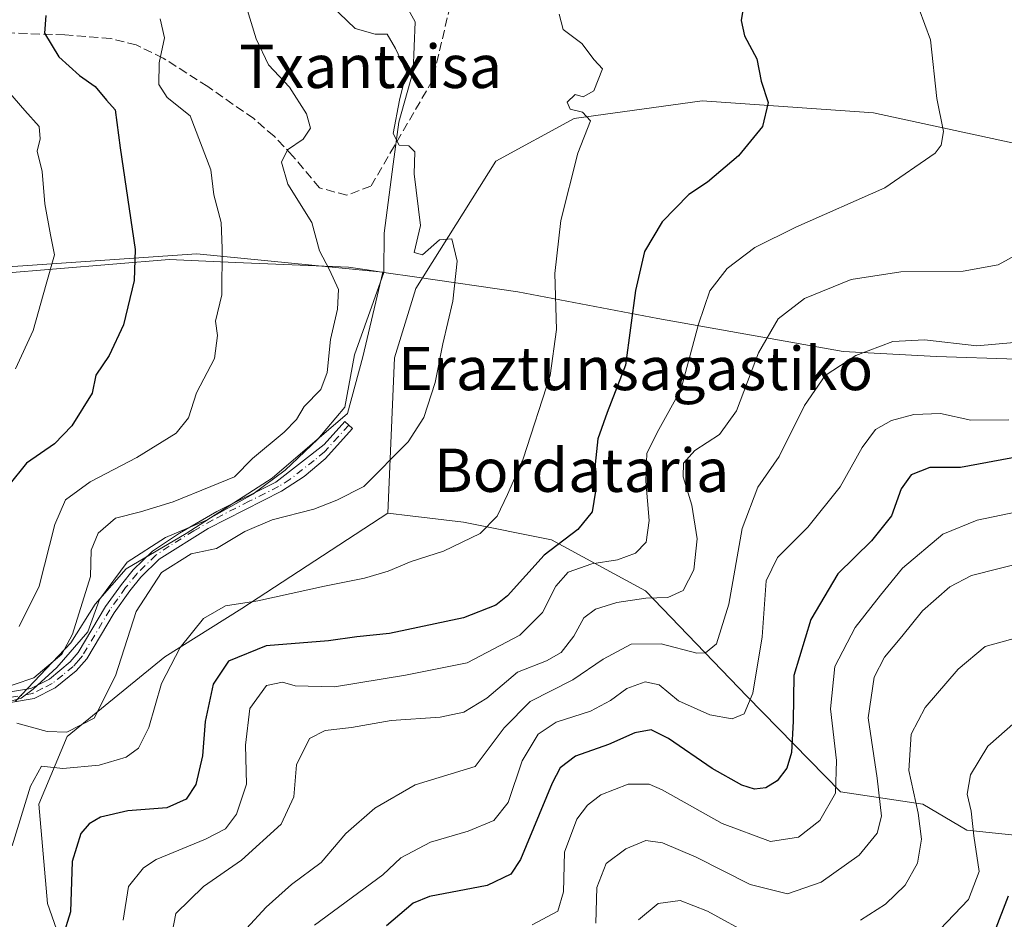
# Model space of a CAD drawing. Units: metres. Extents: x 579755 to 583198, y 4763598 to 4765952.
# Drawn here: x 580143 to 580325, y 4763819 to 4763985 of the extents above; entities that cross this region are included whole.
import ezdxf
from ezdxf.enums import TextEntityAlignment as Align

# ---------------------------------------------------------------- set-up
doc = ezdxf.new("R2010")
doc.units = ezdxf.units.M
doc.header["$MEASUREMENT"] = 0
doc.linetypes.add('DGN Style 3', pattern=[2.307223, 1.648017, -0.659207])
doc.linetypes.add('DGN Style 4', pattern=[2.638475, 1.318413, -0.659207, 0.001648, -0.659207])
for name, color, linetype, lineweight in [('Arbolado forestal CxS', 92, 'Continuous', 0), ('Camino Cxs', 7, 'Continuous', 0), ('Camino eje', 30, 'DGN Style 4', 13), ('Curva de nivel maestra', 30, 'Continuous', 30), ('Curva de nivel normal', 30, 'Continuous', 0), ('Entidad de ámbito territorial', 7, 'Continuous', 0), ('Entidad de ámbito territorial CxS', 92, 'Continuous', 0), ('Espacio natural protegido', 121, 'Continuous', 13), ('Espacio natural protegido CxS', 121, 'Continuous', 0), ('Pastizal CxS', 92, 'Continuous', 0), ('Prado CxS', 92, 'Continuous', 0), ('Senda', 7, 'DGN Style 3', 0), ('Texto cartográfico', 7, 'Continuous', 0)]:
    doc.layers.add(name, color=color, linetype=linetype, lineweight=lineweight)
doc.styles.add('Style-Arial', font='txt')

# ---------------------------------------------------------------- blocks, each defined once
blk = doc.blocks.new('*U37')
at = {"layer": 'Pastizal CxS', "color": 92, "linetype": 'Continuous', "lineweight": 0}
for points in [[(580330.6991, 4763961.3077, 442.5089), (580300.4973, 4763967.8425, 446.8663), (580298.7699, 4763967.9633, 447.1304), (580268.8487, 4763970.0493, 452.2528), (580245.1767, 4763966.7825, 454.7458), (580230.7435, 4763958.9261, 457.6617), (580215.9071, 4763935.4057, 460.969), (580211.9953, 4763922.5311, 461.6528), (580210.7681, 4763893.8261, 458.0682), (580183.7627, 4763876.2333, 454.4407), (580169.5277, 4763867.3035, 456.0246), (580151.5005, 4763852.5539, 460.1285), (580146.2743, 4763840.0501, 454.4418), (580147.8479, 4763821.6605, 451.7529), (580151.1801, 4763812.1895, 449.4665)], [(580141.9254, 4763859.1019, 464.4126), (580152.1562, 4763869.9007, 466.0854), (580156.7034, 4763877.0051, 464.6675), (580162.3871, 4763883.5413, 462.0164), (580173.4705, 4763890.0773, 461.6255), (580189.3853, 4763900.3077, 462.5364), (580203.3108, 4763912.2433, 462.7642), (580206.1527, 4763922.7581, 463.0053), (580209.8473, 4763938.3881, 462.5457), (580175.4605, 4763941.7991, 471.3045), (580109.2445, 4763937.2535, 492.8005)]]:
    blk.add_polyline3d(points, dxfattribs=at)

msp = doc.modelspace()

# ---------------------------------------------------------------- linework, layer by layer
at = {"layer": 'Arbolado forestal CxS', "color": 92, "linetype": 'Continuous', "lineweight": 0}
for points in [[(580109.2445, 4763937.2535, 492.8005), (580175.4605, 4763941.7991, 471.3045), (580209.8473, 4763938.3881, 462.5457), (580206.1527, 4763922.7581, 463.0053), (580203.3108, 4763912.2433, 462.7642), (580189.3853, 4763900.3077, 462.5364), (580173.4705, 4763890.0773, 461.6255), (580162.3871, 4763883.5413, 462.0164), (580156.7034, 4763877.0051, 464.6675), (580152.1562, 4763869.9007, 466.0854), (580141.9254, 4763859.1019, 464.4126)], [(580141.9254, 4763859.1019, 464.4126), (580152.1562, 4763869.9007, 466.0854), (580156.7034, 4763877.0051, 464.6675), (580162.3871, 4763883.5413, 462.0164), (580173.4705, 4763890.0773, 461.6255), (580189.3853, 4763900.3077, 462.5364), (580203.3108, 4763912.2433, 462.7642), (580206.1527, 4763922.7581, 463.0053), (580209.8473, 4763938.3881, 462.5457), (580175.4605, 4763941.7991, 471.3045), (580109.2445, 4763937.2535, 492.8005)], [(580151.1801, 4763812.1895, 449.4665), (580147.8479, 4763821.6605, 451.7529), (580146.2743, 4763840.0501, 454.4418), (580151.5005, 4763852.5539, 460.1285), (580169.5277, 4763867.3035, 456.0246), (580183.7627, 4763876.2333, 454.4407), (580210.7681, 4763893.8261, 458.0682), (580214.9107, 4763893.3309, 457.6522), (580224.7617, 4763892.1531, 456.0605), (580240.9975, 4763888.9055, 451.1679), (580258.3493, 4763879.5059, 441.5479), (580277.1483, 4763859.9841, 431.1365), (580294.3799, 4763842.3153, 421.1348), (580309.6537, 4763840.0277, 410.2721), (580317.7509, 4763835.2667, 405.9298), (580348.9107, 4763831.9711, 393.7824)], [(580210.7681, 4763893.8261, 458.0682), (580183.7627, 4763876.2333, 454.4407), (580169.5277, 4763867.3035, 456.0246), (580151.5005, 4763852.5539, 460.1285), (580146.2743, 4763840.0501, 454.4418), (580147.8479, 4763821.6605, 451.7529), (580151.1801, 4763812.1895, 449.4665)], [(580348.9107, 4763831.9711, 393.7824), (580317.7509, 4763835.2667, 405.9298), (580309.6537, 4763840.0277, 410.2721), (580294.3799, 4763842.3153, 421.1348), (580277.1483, 4763859.9841, 431.1365), (580258.3493, 4763879.5059, 441.5479), (580240.9975, 4763888.9055, 451.1679), (580224.7617, 4763892.1531, 456.0605), (580214.9107, 4763893.3309, 457.6522), (580210.7681, 4763893.8261, 458.0682)]]:
    msp.add_polyline3d(points, dxfattribs=at)
at = {"layer": 'Camino Cxs', "color": 7, "linetype": 'Continuous', "lineweight": 0}
msp.add_polyline3d([(580137.1601, 4763860.1701, 477.5052), (580144.7701, 4763861.4201, 474.963), (580148.2101, 4763863.1801, 473.0011), (580152.0801, 4763866.3401, 471.2989), (580153.5302, 4763868.0601, 471.0574), (580158.6101, 4763876.5701, 472.4576), (580161.5402, 4763880.6601, 471.1684), (580163.6901, 4763883.3401, 470.7386), (580167.2701, 4763886.8401, 469.4803), (580172.2401, 4763890.1501, 468.1609), (580179.1701, 4763894.1401, 466.7496), (580190.0502, 4763899.5801, 467.9759), (580199.0102, 4763906.5401, 467.0608), (580202.8101, 4763910.7801, 472.0732), (580204.2501, 4763909.4901, 471.1329), (580199.1501, 4763903.8801, 466.1391), (580195.3201, 4763900.6501, 466.6173), (580191.0901, 4763897.9301, 467.4974), (580177.5801, 4763891.0201, 465.9605), (580168.4901, 4763885.3201, 469.0072), (580165.1301, 4763882.0401, 470.2275), (580163.0801, 4763879.4901, 470.6282), (580160.1901, 4763875.4401, 471.5925), (580155.1101, 4763866.9301, 470.8165), (580153.1501, 4763864.6701, 471.3409), (580149.2802, 4763861.5501, 473.0105), (580145.3801, 4763859.5601, 474.7587), (580137.6901, 4763858.2901, 476.4429)], dxfattribs=at)
msp.add_polyline3d([(580137.1601, 4763860.1701, 477.5052), (580144.7701, 4763861.4201, 474.963), (580148.2101, 4763863.1801, 473.0011), (580152.0801, 4763866.3401, 471.2989), (580153.5302, 4763868.0601, 471.0574), (580158.6101, 4763876.5701, 472.4576), (580161.5402, 4763880.6601, 471.1684), (580163.6901, 4763883.3401, 470.7386), (580167.2701, 4763886.8401, 469.4803), (580172.2401, 4763890.1501, 468.1609), (580179.1701, 4763894.1401, 466.7496), (580190.0502, 4763899.5801, 467.9759), (580199.0102, 4763906.5401, 467.0608), (580202.8101, 4763910.7801, 472.0732), (580204.2501, 4763909.4901, 471.1329), (580199.1501, 4763903.8801, 466.1391), (580195.3201, 4763900.6501, 466.6173), (580191.0901, 4763897.9301, 467.4974), (580177.5801, 4763891.0201, 465.9605), (580168.4901, 4763885.3201, 469.0072), (580165.1301, 4763882.0401, 470.2275), (580163.0801, 4763879.4901, 470.6282), (580160.1901, 4763875.4401, 471.5925), (580155.1101, 4763866.9301, 470.8165), (580153.1501, 4763864.6701, 471.3409), (580149.2802, 4763861.5501, 473.0105), (580145.3801, 4763859.5601, 474.7587), (580137.6901, 4763858.2901, 476.4429)], dxfattribs=at)
at = {"layer": 'Camino eje', "color": 30, "linetype": 'DGN Style 4', "lineweight": 13}
msp.add_polyline3d([(580203.5301, 4763910.1351, 471.646), (580201.6301, 4763908.0151, 468.6032), (580199.0801, 4763905.2101, 466.5983), (580197.1651, 4763903.5951, 465.7764), (580192.6851, 4763900.1151, 468.5229), (580190.5701, 4763898.7551, 467.7315), (580185.1301, 4763896.0351, 466.4148), (580178.3751, 4763892.5801, 466.218), (580174.9101, 4763890.5851, 467.0278), (580170.3651, 4763887.7351, 468.4337), (580167.8801, 4763886.0801, 469.2564), (580164.4101, 4763882.6901, 470.486), (580162.3101, 4763880.0751, 470.8946), (580160.8451, 4763878.0301, 471.3686), (580159.4001, 4763876.0051, 472.022), (580154.3201, 4763867.4951, 470.8502), (580153.5951, 4763866.6351, 470.9861), (580152.6151, 4763865.5051, 471.318), (580150.6801, 4763863.9251, 472.1822), (580148.7451, 4763862.3651, 472.9941), (580147.0251, 4763861.4851, 473.7786), (580145.0751, 4763860.4901, 474.8387), (580141.2301, 4763859.8551, 476.2496)], dxfattribs=at)
at = {"layer": 'Curva de nivel maestra', "color": 30, "linetype": 'Continuous', "lineweight": 30, "flags": 128}
for points, elevation in [([(580147.54, 4763985.8201), (580147.29, 4763982.5701), (580149.95, 4763978.2301), (580153.79, 4763974.7301), (580156.67, 4763972.7401), (580158.76, 4763970.1901), (580160.4, 4763968.3901), (580161.27, 4763961.3801), (580164.09, 4763942.6001), (580163.87, 4763936.8801), (580161.94, 4763928.6801), (580159.24, 4763923.0101), (580156.79, 4763919.3401), (580156.13, 4763916.0101), (580152.39, 4763910.0101), (580149.13, 4763906.6801), (580143.98, 4763903.0901), (580140.74, 4763899.0101)], 475), ([(580276.42, 4763987.1801), (580276.08, 4763984.9401), (580276.68, 4763982.1001), (580278.92, 4763977.8501), (580279.74, 4763973.6801), (580281.04, 4763969.7901), (580280.01, 4763965.3201), (580275.56, 4763959.9301), (580269.85, 4763955.0101), (580266.38, 4763952.7401), (580261.43, 4763947.7301), (580258.19, 4763942.2401), (580256.5, 4763934.9901), (580254.7, 4763921.1801), (580251.28, 4763912.4701), (580249.56, 4763907.6101), (580249.06, 4763902.8901), (580249.16, 4763897.9001), (580248.5, 4763894.1001), (580245.89, 4763890.8001), (580239.66, 4763886.0601), (580232.89, 4763878.5501), (580230.71, 4763876.8201), (580224.74, 4763874.4901), (580211.09, 4763871.6301), (580205.04, 4763870.9801), (580199.81, 4763870.2201), (580188.25, 4763869.3501), (580181.34, 4763866.4801), (580178.46, 4763862.2601), (580177.01, 4763855.3401), (580176.48, 4763848.9801), (580175.3, 4763843.6701), (580173.52, 4763841.0001), (580169.9, 4763839.3501), (580162.73, 4763838.8301), (580157.65, 4763837.6301), (580155.58, 4763836.3901), (580154.05, 4763834.6001), (580152.45, 4763829.4401), (580152.14, 4763820.1301), (580150.7, 4763815.6101)], 450), ([(580327.56, 4763904.3401), (580316.6, 4763902.2801), (580310.93, 4763902.2601), (580307.44, 4763900.9601), (580305.59, 4763898.3401), (580303.84, 4763893.3601), (580300.12, 4763888.7601), (580293.94, 4763882.6401), (580288.92, 4763874.1701), (580285.8, 4763863.8201), (580285.65, 4763855.3901), (580285.34, 4763849.6301), (580284.51, 4763846.6901), (580282.72, 4763844.3501), (580280.61, 4763843.0701), (580278.51, 4763842.8201), (580276.15, 4763843.5801), (580270.67, 4763846.6501), (580262.62, 4763852.2201), (580259.4, 4763853.7701), (580256.42, 4763853.2201), (580251.55, 4763851.0901), (580245.46, 4763848.9401), (580242.63, 4763846.7401), (580241.15, 4763843.9601), (580235.25, 4763829.8501), (580233.49, 4763827.0901), (580229.14, 4763825.0401), (580218.45, 4763823.0001), (580215.45, 4763821.7401), (580210.49, 4763817.5601)], 425), ([(580322.87, 4763816.3701), (580325.43, 4763823.1001)], 400)]:
    msp.add_lwpolyline(points, dxfattribs=dict(at, elevation=elevation))
at = {"layer": 'Curva de nivel normal', "color": 30, "linetype": 'Continuous', "lineweight": 0, "flags": 128}
for points, elevation in [([(580198.79, 4763989.16), (580204.74, 4763983.44), (580208.4, 4763982.41), (580210.63, 4763982.42), (580212.17, 4763979.77), (580214.22, 4763975.44), (580212.91, 4763970.22), (580211.77, 4763964.05), (580212.83, 4763961.87), (580214.64, 4763961.73), (580215.77, 4763960.62), (580215.62, 4763956.6), (580216.82, 4763947.01), (580215.62, 4763942.02), (580217.17, 4763941.63), (580220.29, 4763944.36), (580222.56, 4763944.56), (580223.54, 4763940.4), (580222.79, 4763933.01), (580220.95, 4763925.17), (580219.49, 4763917.98), (580217.39, 4763911.5), (580214.54, 4763907.01), (580206.31, 4763898.75), (580201.35, 4763896.27), (580197.11, 4763894.57), (580189.39, 4763892.64), (580184.33, 4763890.44), (580179.07, 4763887.31), (580174.4, 4763886.32), (580168.96, 4763882.87), (580164.26, 4763875.66), (580160.44, 4763863.77), (580156.52, 4763855.96), (580151.44, 4763853.38), (580147.81, 4763853.47), (580142.22, 4763855)], 460), ([(580134.39, 4763859.69), (580145.32, 4763863.4), (580150.49, 4763867.75), (580152.51, 4763871.48), (580155.8, 4763882.15), (580155.95, 4763887.01), (580157.23, 4763890.17), (580160.46, 4763892.95), (580165.06, 4763894.12), (580171.06, 4763895.91), (580178.07, 4763898.8), (580182.41, 4763900.54), (580185.74, 4763903.97), (580191.61, 4763908.8), (580193.9, 4763911.15), (580195.32, 4763913.54), (580198.37, 4763916.72), (580199.54, 4763919.88), (580200.17, 4763925.97), (580201.48, 4763931.54), (580201.65, 4763935.18), (580200, 4763938.84), (580198.15, 4763942.34), (580196.73, 4763947.59), (580192.28, 4763954.66), (580191.13, 4763958.76), (580192.24, 4763961.01), (580195.12, 4763963.01), (580196.48, 4763965.01), (580195.75, 4763967.67), (580192.57, 4763972.59), (580188.72, 4763976.72), (580186.41, 4763981.51), (580184.6, 4763987.57)], 465), ([(580141.34, 4763832.33), (580144.75, 4763843.4), (580146.73, 4763847.07), (580150.68, 4763846.62), (580157.4, 4763847.25), (580162.4, 4763848.74), (580164.7, 4763850.42), (580166.61, 4763854.21), (580168.93, 4763862.34), (580172.39, 4763869.01), (580176.7, 4763874.35), (580180.75, 4763876.69), (580186.74, 4763877.65), (580199.07, 4763880.38), (580206.44, 4763881.83), (580210.85, 4763883.14), (580215.1, 4763884.91), (580221.07, 4763886.82), (580227.8, 4763890.06), (580230.97, 4763893.28), (580232.85, 4763897.27), (580235.79, 4763903.92), (580240.75, 4763919.29), (580241.95, 4763927.8), (580241.59, 4763938.18), (580242.74, 4763947.93), (580245.84, 4763960.37), (580248.24, 4763966.39), (580246.71, 4763968), (580244.43, 4763968.56), (580243.9, 4763969.84), (580245.39, 4763971.25), (580246.87, 4763970.84), (580248.83, 4763971.94), (580250.43, 4763976.01), (580248.9, 4763977.68), (580246.63, 4763980.68), (580243.15, 4763983.28), (580242.45, 4763986.12)], 455), ([(580161.85, 4763818.61), (580162.82, 4763824.84), (580165.59, 4763828.28), (580167.96, 4763829.84), (580177.07, 4763833.58), (580180.74, 4763835.47), (580182.82, 4763838.22), (580184.63, 4763843.77), (580184.44, 4763850.96), (580185.24, 4763857.75), (580188.33, 4763861.97), (580191.27, 4763862.63), (580193.65, 4763861.92), (580200.9, 4763861.73), (580214.03, 4763863.92), (580225.41, 4763866.16), (580235.17, 4763871.28), (580239.31, 4763875.49), (580241.78, 4763880.34), (580244.11, 4763882.96), (580248.46, 4763884.47), (580253.18, 4763885.19), (580256.53, 4763886.46), (580258.51, 4763888.47), (580259.05, 4763892.52), (580258.41, 4763899.76), (580258.61, 4763904.92), (580260.83, 4763909.34), (580264.89, 4763916.62), (580268.14, 4763928.78), (580270.28, 4763934.95), (580273.45, 4763939.05), (580278.56, 4763942.93), (580286.18, 4763946.7), (580302.59, 4763953.99), (580311.88, 4763960.4), (580313, 4763961.87), (580313.42, 4763964.39), (580312.22, 4763970.52), (580311.06, 4763981.34), (580308.94, 4763987.01)], 445), ([(580168.71, 4763985.25), (580169.46, 4763981.73), (580168.49, 4763977.12), (580168.44, 4763973.08), (580169.99, 4763970.68), (580174.23, 4763967.3), (580178.08, 4763957.34), (580178.6, 4763952.68), (580179.98, 4763947.56), (580180.17, 4763942.86), (580180.08, 4763934.22), (580178.94, 4763929.34), (580179.28, 4763926.68), (580178.75, 4763922.45), (580175.43, 4763916.1), (580173.94, 4763911.48), (580171.62, 4763908.63), (580164.4, 4763904.14), (580155.73, 4763899.62), (580151.2, 4763896.28), (580149.22, 4763891.73), (580146.34, 4763880.36), (580142.62, 4763872.88)], 470), ([(580141.95, 4763920.52), (580145.21, 4763927.64), (580147.6, 4763936.17), (580149.15, 4763941.61), (580148.42, 4763945.3), (580147.36, 4763951.04), (580146.91, 4763956.99), (580145.98, 4763960.76), (580146.5, 4763963.05), (580146.35, 4763965.31), (580143.65, 4763968.26), (580139.74, 4763972.87)], 480), ([(580330.51, 4763943.6), (580323.55, 4763939.77), (580317.06, 4763938.6), (580305.55, 4763938.48), (580296.36, 4763937.02), (580287.74, 4763933.52), (580282.87, 4763929.78), (580279.27, 4763923.48), (580275.2, 4763912.77), (580272.07, 4763908.4), (580267.47, 4763905.45), (580265.37, 4763903.09), (580265.34, 4763900.55), (580266.96, 4763895.32), (580267.9, 4763889.08), (580267.33, 4763883.34), (580265.36, 4763879.52), (580262.52, 4763878.26), (580258.41, 4763878.15), (580253.07, 4763877.34), (580249.12, 4763876.11), (580247, 4763874.52), (580245.12, 4763871.12), (580242.82, 4763868.06), (580240.07, 4763866.54), (580234.74, 4763864.48), (580229.05, 4763859.66), (580224.83, 4763857.08), (580220.42, 4763856.16), (580211.4, 4763855.54), (580204.03, 4763854.22), (580199.18, 4763853.66), (580196.31, 4763852.22), (580193.85, 4763847.34), (580193.39, 4763841.42), (580191.05, 4763836.34), (580183.73, 4763829.68), (580176.69, 4763824.8), (580171.6, 4763819.84), (580170.5, 4763814.13)], 440), ([(580329.96, 4763925.7), (580319.62, 4763924.76), (580309.96, 4763925.9), (580304.1, 4763925.6), (580297.25, 4763923.02), (580291.59, 4763919.3), (580287.73, 4763913.74), (580283.08, 4763904.34), (580279.14, 4763898.68), (580276.24, 4763891.01), (580273.8, 4763877.01), (580271.51, 4763869.7), (580269.45, 4763868.03), (580267.89, 4763867.96), (580261.25, 4763869.71), (580255.74, 4763869.6), (580250.55, 4763866.86), (580244.92, 4763863.01), (580237.05, 4763859.01), (580232.26, 4763854.18), (580226.92, 4763847.01), (580215.81, 4763843.61), (580208.35, 4763839.34), (580203.02, 4763834.64), (580198.41, 4763829.25), (580192.95, 4763825.2), (580188.25, 4763821.04), (580184.62, 4763817.07)], 435), ([(580325.51, 4763911.12), (580318.49, 4763911.03), (580312.89, 4763912.26), (580307.99, 4763912.06), (580303.81, 4763910.95), (580300.88, 4763909.31), (580298.41, 4763905.98), (580294.35, 4763898.72), (580288.39, 4763891.27), (580282.77, 4763885.68), (580280.7, 4763881.34), (580279.94, 4763871.01), (580278.23, 4763860.58), (580276.63, 4763856.73), (580274.41, 4763855.8), (580270.26, 4763856.58), (580264.48, 4763859.16), (580260.91, 4763862.12), (580258.34, 4763862.68), (580254.92, 4763861.46), (580251.93, 4763859.19), (580248.19, 4763857.26), (580241.85, 4763855.19), (580238.54, 4763852.98), (580235.61, 4763848.08), (580233, 4763840.34), (580230.33, 4763837.01), (580225.62, 4763835.06), (580218.64, 4763833.04), (580213.16, 4763830.16), (580209.83, 4763827.01), (580197.22, 4763817.66)], 430), ([(580328.51, 4763894.38), (580319.64, 4763892.55), (580313.33, 4763889.94), (580305.89, 4763883.68), (580301.82, 4763878.68), (580297.1, 4763872.73), (580293.34, 4763865.47), (580292.59, 4763857.7), (580293.7, 4763848.13), (580293.46, 4763842.11), (580290.62, 4763837.01), (580286.64, 4763833.95), (580281.46, 4763833.17), (580272.56, 4763836.5), (580261.46, 4763842.72), (580259.03, 4763843.76), (580255.17, 4763843.76), (580250.11, 4763841.77), (580247.64, 4763839.87), (580245.66, 4763837.28), (580243.4, 4763831.2), (580243.19, 4763823.84), (580242.2, 4763820.25), (580237.41, 4763817.75)], 420), ([(580333.71, 4763886.16), (580318.63, 4763882.34), (580314.6, 4763880.22), (580309.58, 4763875.78), (580305.77, 4763871.04), (580302.53, 4763867.22), (580300.64, 4763863.52), (580299.54, 4763856.02), (580301.17, 4763844.87), (580301.96, 4763837.81), (580301.2, 4763834.66), (580297.83, 4763830.62), (580290.85, 4763825.64), (580284.6, 4763823.47), (580277.71, 4763825.19), (580267.75, 4763830.24), (580261.52, 4763832.9), (580258.44, 4763833.32), (580254.74, 4763831.82), (580251.13, 4763829.09), (580249.4, 4763824.62), (580249.18, 4763818.07)], 415), ([(580298.08, 4763818.61), (580302.72, 4763821.57), (580306.38, 4763825.08), (580308.66, 4763829.14), (580309.36, 4763833.6), (580308.78, 4763838.38), (580307.04, 4763846.3), (580307.44, 4763852.98), (580310.06, 4763857.92), (580316.13, 4763865.02), (580321.17, 4763869.22), (580327.62, 4763870.96)], 410), ([(580326.72, 4763855.24), (580321.63, 4763850.76), (580318.46, 4763845.48), (580317.84, 4763841.9), (580318.56, 4763838.78), (580319.07, 4763834.2), (580320.04, 4763827.59), (580318.06, 4763822.4), (580312.74, 4763816.88)], 405), ([(580257.1, 4763818.69), (580260.74, 4763821.68), (580264.76, 4763822.25), (580269.81, 4763820.26), (580278.14, 4763815.72)], 410)]:
    msp.add_lwpolyline(points, dxfattribs=dict(at, elevation=elevation))
at = {"layer": 'Entidad de ámbito territorial', "color": 7, "linetype": 'Continuous', "lineweight": 0, "flags": 128}
for points in [[(579778.1284, 4763961.7117), (579831.234, 4763958.253), (579876.226, 4763953.942), (579930.646, 4763947.224), (579954.012, 4763944.89), (579967.22, 4763943.571), (579976.277, 4763942.666), (580016.558, 4763939.429), (580038.78, 4763938.73), (580065.203, 4763937.201), (580073.982, 4763937.203), (580077.558, 4763937.204), (580101.502, 4763937.208), (580139.059, 4763938.123), (580170.372, 4763940.727), (580178.501, 4763940.374), (580182.593, 4763940.198), (580203.52, 4763939.293), (580206.911, 4763938.805), (580210.007, 4763938.359)], [(579778.1284, 4763961.7117), (579831.234, 4763958.253), (579876.226, 4763953.942), (579930.646, 4763947.224), (579954.012, 4763944.89), (579967.22, 4763943.571), (579976.277, 4763942.666), (580016.558, 4763939.429), (580038.78, 4763938.73), (580065.203, 4763937.201), (580073.982, 4763937.203), (580077.558, 4763937.204), (580101.502, 4763937.208), (580139.059, 4763938.123), (580170.372, 4763940.727), (580178.501, 4763940.374), (580182.593, 4763940.198), (580203.52, 4763939.293), (580206.911, 4763938.805), (580210.007, 4763938.359)], [(580210.007, 4763938.359), (580216.139, 4763937.476), (580234.808, 4763934.786), (580260.644, 4763929.821), (580294.875, 4763923.705), (580312.149, 4763922.808), (580341.864, 4763921.834)], [(580210.007, 4763938.359), (580216.139, 4763937.476), (580234.808, 4763934.786), (580260.644, 4763929.821), (580294.875, 4763923.705), (580312.149, 4763922.808), (580341.864, 4763921.834)]]:
    msp.add_lwpolyline(points, dxfattribs=at)
at = {"layer": 'Entidad de ámbito territorial CxS', "color": 92, "linetype": 'Continuous', "lineweight": 0, "flags": 128}
for points in [[(579930.646, 4763947.224), (579954.012, 4763944.89), (579967.22, 4763943.571), (579976.277, 4763942.666), (580016.558, 4763939.429), (580038.78, 4763938.73), (580065.203, 4763937.201), (580073.982, 4763937.203), (580077.558, 4763937.204), (580101.502, 4763937.208), (580139.059, 4763938.123), (580170.372, 4763940.727), (580178.501, 4763940.374), (580182.593, 4763940.198), (580203.52, 4763939.293), (580206.911, 4763938.805), (580210.007, 4763938.359), (580216.139, 4763937.476), (580234.808, 4763934.786), (580260.644, 4763929.821), (580294.875, 4763923.705), (580312.149, 4763922.808), (580341.864, 4763921.834)], [(580341.864, 4763921.834), (580312.149, 4763922.808), (580294.875, 4763923.705), (580260.644, 4763929.821), (580234.808, 4763934.786), (580216.139, 4763937.476), (580210.007, 4763938.359), (580206.911, 4763938.805), (580203.52, 4763939.293), (580182.593, 4763940.198), (580178.501, 4763940.374), (580170.372, 4763940.727), (580139.059, 4763938.123), (580101.502, 4763937.208), (580077.558, 4763937.204), (580073.982, 4763937.203), (580065.203, 4763937.201), (580038.78, 4763938.73), (580016.558, 4763939.429), (579976.277, 4763942.666), (579967.22, 4763943.571), (579954.012, 4763944.89), (579930.646, 4763947.224)]]:
    msp.add_lwpolyline(points, dxfattribs=at)
at = {"layer": 'Espacio natural protegido', "color": 121, "linetype": 'Continuous', "lineweight": 13, "flags": 128}
for points in [[(580210.007, 4763938.359), (580210.0679, 4763945.6002), (580211.762, 4763958.367), (580212.7731, 4763966.1199), (580215.4692, 4763975.5568), (580215.8064, 4763984.6577), (580211.3855, 4763992.7276)], [(580137.5851, 4763858.0909), (580142.9941, 4763859.6708), (580145.2181, 4763861.3168), (580149.5862, 4763865.2917), (580155.3102, 4763871.8946), (580157.4653, 4763877.8705), (580162.5773, 4763884.8053), (580169.7004, 4763889.3592), (580177.1194, 4763892.5041), (580185.7894, 4763897.364), (580191.7954, 4763901.7658), (580197.8374, 4763907.5427), (580202.8235, 4763913.4576), (580204.6116, 4763923.1015), (580210.007, 4763938.359)]]:
    msp.add_lwpolyline(points, dxfattribs=at)
at = {"layer": 'Espacio natural protegido CxS', "color": 121, "linetype": 'Continuous', "lineweight": 0, "flags": 128}
msp.add_lwpolyline([(580211.3855, 4763992.7276), (580215.8064, 4763984.6577), (580215.4692, 4763975.5568), (580212.7731, 4763966.1199), (580211.762, 4763958.367), (580210.0679, 4763945.6002), (580210.007, 4763938.359), (580204.6116, 4763923.1015), (580202.8235, 4763913.4576), (580197.8374, 4763907.5427), (580191.7954, 4763901.7658), (580185.7894, 4763897.364), (580177.1194, 4763892.5041), (580169.7004, 4763889.3592), (580162.5773, 4763884.8053), (580157.4653, 4763877.8705), (580155.3102, 4763871.8946), (580149.5862, 4763865.2917), (580145.2181, 4763861.3168), (580142.9941, 4763859.6708), (580137.5851, 4763858.0909)], dxfattribs=at)
at = {"layer": 'Pastizal CxS', "color": 92, "linetype": 'Continuous', "lineweight": 0}
for points in [[(580431.4375, 4763985.1119, 427.1062), (580384.5745, 4763979.2765, 431.9751), (580380.5559, 4763952.2501, 432.833), (580357.1603, 4763947.5727, 437.1721), (580330.6991, 4763961.3077, 442.5089), (580300.4973, 4763967.8425, 446.8663), (580298.7699, 4763967.9633, 447.1304), (580268.8487, 4763970.0493, 452.2528), (580245.1767, 4763966.7825, 454.7458), (580230.7435, 4763958.9261, 457.6617), (580215.9071, 4763935.4057, 460.969), (580211.9953, 4763922.5311, 461.6528), (580210.7681, 4763893.8261, 458.0682)], [(580141.9254, 4763859.1019, 464.4126), (580152.1562, 4763869.9007, 466.0854), (580156.7034, 4763877.0051, 464.6675), (580162.3871, 4763883.5413, 462.0164), (580173.4705, 4763890.0773, 461.6255), (580189.3853, 4763900.3077, 462.5364), (580203.3108, 4763912.2433, 462.7642), (580206.1527, 4763922.7581, 463.0053), (580209.8473, 4763938.3881, 462.5457), (580175.4605, 4763941.7991, 471.3045), (580109.2445, 4763937.2535, 492.8005)], [(580210.7681, 4763893.8261, 458.0682), (580183.7627, 4763876.2333, 454.4407), (580169.5277, 4763867.3035, 456.0246), (580151.5005, 4763852.5539, 460.1285), (580146.2743, 4763840.0501, 454.4418), (580147.8479, 4763821.6605, 451.7529), (580151.1801, 4763812.1895, 449.4665)]]:
    msp.add_polyline3d(points, dxfattribs=at)
at = {"layer": 'Prado CxS', "color": 92, "linetype": 'Continuous', "lineweight": 0}
for points in [[(580431.4375, 4763985.1119, 427.1062), (580384.5745, 4763979.2765, 431.9751), (580380.5559, 4763952.2501, 432.833), (580357.1603, 4763947.5727, 437.1721), (580330.6991, 4763961.3077, 442.5089), (580300.4973, 4763967.8425, 446.8663), (580298.7699, 4763967.9633, 447.1304), (580268.8487, 4763970.0493, 452.2528), (580245.1767, 4763966.7825, 454.7458), (580230.7435, 4763958.9261, 457.6617), (580215.9071, 4763935.4057, 460.969), (580211.9953, 4763922.5311, 461.6528), (580210.7681, 4763893.8261, 458.0682)], [(580348.9107, 4763831.9711, 393.7824), (580317.7509, 4763835.2667, 405.9298), (580309.6537, 4763840.0277, 410.2721), (580294.3799, 4763842.3153, 421.1348), (580277.1483, 4763859.9841, 431.1365), (580258.3493, 4763879.5059, 441.5479), (580240.9975, 4763888.9055, 451.1679), (580224.7617, 4763892.1531, 456.0605), (580214.9107, 4763893.3309, 457.6522), (580210.7681, 4763893.8261, 458.0682), (580211.9953, 4763922.5311, 461.6528), (580215.9071, 4763935.4057, 460.969), (580230.7435, 4763958.9261, 457.6617), (580245.1767, 4763966.7825, 454.7458), (580268.8487, 4763970.0493, 452.2528), (580298.7699, 4763967.9633, 447.1304), (580300.4973, 4763967.8425, 446.8663), (580330.6991, 4763961.3077, 442.5089)], [(580348.9107, 4763831.9711, 393.7824), (580317.7509, 4763835.2667, 405.9298), (580309.6537, 4763840.0277, 410.2721), (580294.3799, 4763842.3153, 421.1348), (580277.1483, 4763859.9841, 431.1365), (580258.3493, 4763879.5059, 441.5479), (580240.9975, 4763888.9055, 451.1679), (580224.7617, 4763892.1531, 456.0605), (580214.9107, 4763893.3309, 457.6522), (580210.7681, 4763893.8261, 458.0682)]]:
    msp.add_polyline3d(points, dxfattribs=at)
at = {"layer": 'Senda', "color": 7, "linetype": 'DGN Style 3', "lineweight": 0}
msp.add_polyline3d([(580222.2701, 4763987.6501, 458.1743), (580219.0349, 4763973.9063, 459.8872), (580211.9843, 4763961.7581, 465.0868), (580207.6473, 4763954.2985, 465.6416), (580203.1597, 4763952.6071, 465.5474), (580198.1301, 4763953.9801, 467.949), (580193.1601, 4763959.9201, 469.7827), (580189.7301, 4763963.5301, 470.8727), (580185.9701, 4763966.7801, 470.8755), (580177.4901, 4763972.7001, 471.9731), (580169.2501, 4763977.9801, 474.5249), (580164.2701, 4763980.4001, 476.3871), (580159.5301, 4763981.5801, 475.7251), (580151.0701, 4763982.2701, 476.9245), (580132.6601, 4763982.8801, 483.9931)], dxfattribs=at)

# ---------------------------------------------------------------- block references
at = {"layer": 'Pastizal CxS', "color": 92, "linetype": 'Continuous', "lineweight": 0}
msp.add_blockref('*U37', (0, 0), dxfattribs=at)

# ---------------------------------------------------------------- texts
at = {"layer": 'Texto cartográfico', "color": 7, "linetype": 'Continuous', "lineweight": 0, "style": 'Style-Arial'}
for s, p in [('Txantxisa', (580207.5854, 4763976.4401)), ('Eraztunsagastiko', (580256.5469, 4763920.5901)), ('Bordataria', (580246.5611, 4763901.7801))]:
    msp.add_text(s, height=8, dxfattribs=at).set_placement(p, align=Align.MIDDLE_CENTER)

doc.saveas('drawing.dxf')
